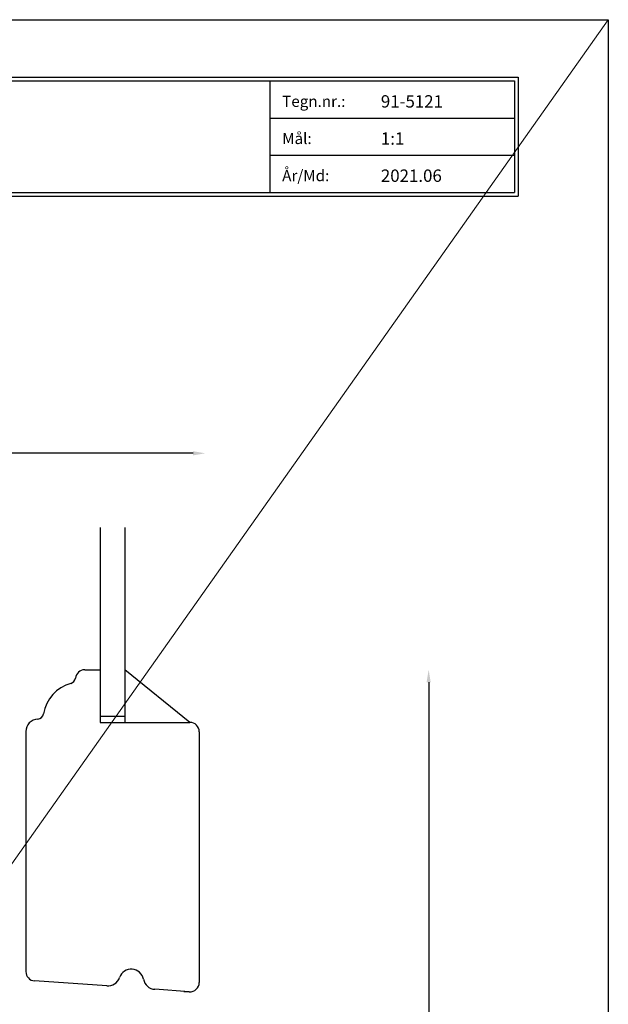
# Model space of a CAD drawing. Extents: x 0 to 287, y -297 to 297.
# Drawn here: x 115 to 210, y 138 to 297 of the extents above; entities that cross this region are included whole.
import ezdxf

# ---------------------------------------------------------------- set-up
doc = ezdxf.new("R2010")
doc.units = 0
doc.header["$LTSCALE"] = 8
doc.header["$MEASUREMENT"] = 0
doc.layers.get('0').update_dxf_attribs({"linetype": 'CONTINUOUS'})
doc.layers.get('DEFPOINTS').update_dxf_attribs({"linetype": 'CONTINUOUS'})
doc.layers.add('1', color=1, linetype='CONTINUOUS')
doc.layers.add('2', color=2, linetype='CONTINUOUS', lineweight=9)
doc.styles.add('ROMANS-LODRET', font='ROMANS.SHX')
doc.dimstyles.get("Standard").update_dxf_attribs({"dimtxt": 2, "dimasz": 2, "dimexe": 2, "dimexo": 1, "dimgap": 1, "dimtad": 0, "dimtih": 1, "dimtoh": 1, "dimrnd": 0.01, "dimdsep": 46, "dimtxsty": 'ROMANS-LODRET', "dimcen": 0, "dimse1": 1, "dimse2": 1, "dimadec": 0, "dimazin": 0, "dimtfac": 1, "dimtmove": 0, "dimatfit": 1, "dimfxl": 1, "dimtolj": 1, "dimarcsym": 0})

# ---------------------------------------------------------------- blocks, each defined once
blk = doc.blocks.new('*D0')
at = {"layer": '2', "color": 0, "lineweight": -2, "transparency": 16777216}
for p, q in [((44.91, 226.97), (90.48, 226.97)), ((142.91, 226.97), (97.34, 226.97))]:
    blk.add_line(p, q, dxfattribs=at)
at = {"layer": '2', "color": 0, "lineweight": 9, "transparency": 16777216}
for points in [[(44.91, 227.3), (44.91, 226.63), (42.91, 226.97)], [(142.91, 227.3), (142.91, 226.63), (144.91, 226.97)]]:
    blk.add_solid(points, dxfattribs=at)
at = {"layer": 'DEFPOINTS', "color": 0, "lineweight": 9, "transparency": 16777216}
for p in [(144.91, 226.97), (42.91, 150), (144.91, 128.28)]:
    blk.add_point(p, dxfattribs=at)
at = {"layer": '2', "color": 0, "lineweight": 9, "transparency": 16777216, "insert": (93.91, 226.97), "char_height": 2, "attachment_point": 5, "style": 'ROMANS-LODRET'}
blk.add_mtext('\\A1;102', dxfattribs=at)
blk = doc.blocks.new('*D2')
at = {"layer": '2', "color": 0, "lineweight": -2, "transparency": 16777216}
for p, q in [((180.98, 190), (180.98, 127.04)), ((180.98, 60), (180.98, 123.04))]:
    blk.add_line(p, q, dxfattribs=at)
at = {"layer": '2', "color": 0, "lineweight": 9, "transparency": 16777216}
for points in [[(180.64, 190), (181.31, 190), (180.98, 192)], [(180.64, 60), (181.31, 60), (180.98, 58)]]:
    blk.add_solid(points, dxfattribs=at)
at = {"layer": 'DEFPOINTS', "color": 0, "lineweight": 9, "transparency": 16777216}
for p in [(127.91, 192), (127.91, 58), (180.98, 58)]:
    blk.add_point(p, dxfattribs=at)
at = {"layer": '2', "color": 0, "lineweight": 9, "transparency": 16777216, "insert": (180.98, 125.04), "char_height": 2, "attachment_point": 5, "style": 'ROMANS-LODRET'}
blk.add_mtext('\\A1;134', dxfattribs=at)
blk = doc.blocks.new('FROVIN HEADER')
at = {"color": 2, "linetype": 'Continuous'}
for p, q in [((226.9, 283.6), (406.6, 283.6)), ((406.6, 283.6), (406.6, 264.4)), ((227.5, 283), (406, 283)), ((366.5, 283), (366.5, 265)), ((406, 283), (406, 265)), ((366.5, 277), (406, 277)), ((366.5, 271), (406, 271)), ((226.9, 264.4), (406.6, 264.4)), ((227.5, 265), (406, 265))]:
    blk.add_line(p, q, dxfattribs=at)
at = {"color": 1, "style": 'ROMANS-LODRET'}
for s, p in [('Tegn.nr.:', (368.5, 278.8)), ('Mål:', (368.5, 272.8)), ('År/Md:', (368.5, 266.8))]:
    blk.add_text(s, height=1.8, dxfattribs=at).set_placement(p)
for tag, p in [('TEGNNR', (384.44, 278.69)), ('MÅL', (384.44, 272.69)), ('ÅR/MD', (384.44, 266.69))]:
    blk.add_attdef(tag, p, '', height=2, dxfattribs=at)

msp = doc.modelspace()

# ---------------------------------------------------------------- linework, layer by layer
at = {"layer": '1'}
for p, q in [((127.913, 214.988), (127.913, 183.503)), ((131.941, 183.503), (131.941, 214.988)), ((125.413, 192.002), (127.913, 192.002)), ((127.913, 191.502), (127.913, 183.503)), ((142.413, 183.503), (131.913, 192.001)), ((127.913, 184.503), (131.941, 184.503)), ((127.913, 183.503), (142.413, 183.503)), ((127.913, 183.503), (131.941, 183.503)), ((115.913, 182.045), (115.913, 176.959)), ((115.913, 181.502), (115.913, 143.249)), ((143.913, 182.003), (143.913, 141.5))]:
    msp.add_line(p, q, dxfattribs=at)
at = {"layer": '1', "linetype": 'Continuous'}
for p, q in [((128.991, 140.935), (117.308, 141.752)), ((142.309, 140.004), (136.737, 140.394))]:
    msp.add_line(p, q, dxfattribs=at)
at = {"layer": '1'}
for centre, radius, start, end in [((125.413, 190.502), 1.5, 90, 173.83585), ((124.713, 184.002), 6, 104.77821, 171.44963), ((122.927, 190.771), 1, 284.77821, 353.83585), ((117.791, 185.043), 1, 272.33447, 351.44963), ((117.913, 182.045), 2, 92.33447, 180), ((142.413, 182.003), 1.5, 0, 90), ((117.413, 143.249), 1.5, 180, 266.00001), ((142.413, 141.5), 1.5, 266.00001, 0)]:
    msp.add_arc(centre, radius, start, end, dxfattribs=at)
at = {"layer": '1', "linetype": 'Continuous'}
for centre, start, end in [((132.943, 141.664), 10.43756, 161.5636), ((129.148, 142.929), 265.49688, 341.5636), ((136.876, 142.389), 190.43756, 266.00001)]:
    msp.add_arc(centre, 2, start, end, dxfattribs=at)
at = {"layer": '2', "lineweight": 9}
for p, q in [((210, 297), (0, 0)), ((142.413, 140), (141.403, 140))]:
    msp.add_line(p, q, dxfattribs=at)
at = {"layer": 'DEFPOINTS'}
for p, q in [((0, 297), (210, 297)), ((210, 297), (210, 0))]:
    msp.add_line(p, q, dxfattribs=at)

# ---------------------------------------------------------------- block references
at = {"layer": '1'}
msp.add_blockref('FROVIN HEADER', (-211.181, 4.116), dxfattribs=at).add_auto_attribs({'TEGNNR': '91-5121', 'MÅL': '1:1', 'ÅR/MD': '2021.06'})

# ---------------------------------------------------------------- dimensions: what is measured, and where the dimension line sits
at = {"layer": '2', "lineweight": 9}
for base, p1, p2, angle, picture, middle in [((144.913, 226.966), (42.913, 150.002), (144.913, 128.276), 180, '*D0', (93.913, 226.966)), ((180.977, 58.003), (127.913, 192.002), (127.913, 58.003), 90, '*D2', (180.977, 125.043))]:
    dim = msp.add_linear_dim(base=base, p1=p1, p2=p2, angle=angle, dimstyle='Standard', dxfattribs=at)
    dim.commit()
    dim.dimension.update_dxf_attribs({"geometry": picture, "text_midpoint": middle, "dimtype": 160})

doc.saveas('drawing.dxf')
